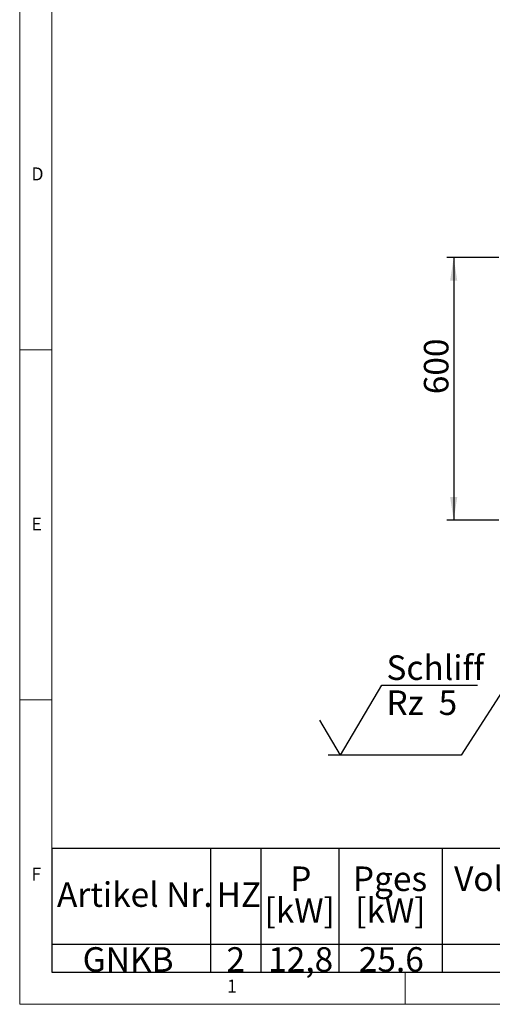
# Model space of a CAD drawing. Units: millimetres. Extents: x 5 to 415, y 5 to 292.
# Drawn here: x 5 to 72, y 5 to 146 of the extents above; entities that cross this region are included whole.
import ezdxf

# ---------------------------------------------------------------- set-up
doc = ezdxf.new("R2010")
doc.units = ezdxf.units.MM
doc.layers.add('BEMAßUNG', color=96, linetype='Continuous')
doc.layers.add('SLD-0', color=179, linetype='Continuous')
doc.styles.add('SLDTEXTSTYLE0', font='TXT', dxfattribs={"width": 0.75})
doc.styles.add('SLDTEXTSTYLE1', font='TXT', dxfattribs={"width": 0.59})
doc.styles.add('SLDTEXTSTYLE2', font='TXT', dxfattribs={"width": 0.96})
doc.dimstyles.new('SLDDIMSTYLE0', dxfattribs={"dimtxt": 3.5, "dimasz": 3.302, "dimexe": 0, "dimexo": 0.0625, "dimgap": 0.875, "dimtad": 1, "dimdec": 0, "dimlfac": 12.5, "dimrnd": 1e-09, "dimzin": 12, "dimdsep": 46, "dimtxsty": 'SLDTEXTSTYLE0', "dimblk1": 'NONE', "dimblk2": 'NONE', "dimsah": 1, "dimcen": 0.09, "dimadec": 0, "dimazin": 3, "dimtfac": 1, "dimtdec": 0, "dimtofl": 0, "dimtmove": 0, "dimatfit": 3, "dimldrblk": 'NONE', "dimfxl": 0, "dimfrac": 2, "dimtolj": 1, "dimtzin": 12, "dimarcsym": 0})

# ---------------------------------------------------------------- blocks, each defined once
blk = doc.blocks.new('SW_NOTE_0')
at = {"layer": 'BEMAßUNG', "color": 0, "insert": (0, 56.4), "char_height": 43.75, "attachment_point": 1, "style": 'SLDTEXTSTYLE0'}
blk.add_mtext('Artikel Nr.', dxfattribs=at)
blk = doc.blocks.new('SW_NOTE_0_1')
at = {"layer": 'BEMAßUNG', "color": 0, "insert": (0, 56.4), "char_height": 43.75, "attachment_point": 1, "style": 'SLDTEXTSTYLE0'}
blk.add_mtext('HZ', dxfattribs=at)
blk = doc.blocks.new('SW_NOTE_0_2')
at = {"layer": 'BEMAßUNG', "color": 0, "insert": (0, 56.4), "char_height": 43.8, "attachment_point": 1, "style": 'SLDTEXTSTYLE0'}
blk.add_mtext('P', dxfattribs=at)
blk = doc.blocks.new('SW_NOTE_0_3')
at = {"layer": 'BEMAßUNG', "color": 0, "insert": (0, 56.4), "char_height": 43.75, "attachment_point": 1, "style": 'SLDTEXTSTYLE0'}
blk.add_mtext('[kW]', dxfattribs=at)
blk = doc.blocks.new('SW_NOTE_0_4')
at = {"layer": 'BEMAßUNG', "color": 0, "insert": (0, 56.4), "char_height": 43.75, "attachment_point": 1, "style": 'SLDTEXTSTYLE0'}
blk.add_mtext('Pges', dxfattribs=at)
blk = doc.blocks.new('SW_NOTE_0_5')
at = {"layer": 'BEMAßUNG', "color": 0, "insert": (0, 56.4), "char_height": 43.75, "attachment_point": 1, "style": 'SLDTEXTSTYLE0'}
blk.add_mtext('[kW]', dxfattribs=at)
blk = doc.blocks.new('SW_NOTE_0_6')
at = {"layer": 'BEMAßUNG', "color": 0, "insert": (0, 56.4), "char_height": 43.75, "attachment_point": 1, "style": 'SLDTEXTSTYLE0'}
blk.add_mtext('Volumenstorm', dxfattribs=at)
blk = doc.blocks.new('SW_NOTE_0_13')
at = {"layer": 'BEMAßUNG', "color": 0, "insert": (0, 56.4), "char_height": 43.75, "attachment_point": 1, "style": 'SLDTEXTSTYLE0'}
blk.add_mtext('GNKB', dxfattribs=at)
blk = doc.blocks.new('SW_NOTE_0_14')
at = {"layer": 'BEMAßUNG', "color": 0, "insert": (0, 56.4), "char_height": 43.8, "attachment_point": 1, "style": 'SLDTEXTSTYLE0'}
blk.add_mtext('2', dxfattribs=at)
blk = doc.blocks.new('SW_NOTE_0_15')
at = {"layer": 'BEMAßUNG', "color": 0, "insert": (0, 56.4), "char_height": 43.75, "attachment_point": 1, "style": 'SLDTEXTSTYLE0'}
blk.add_mtext('12,8', dxfattribs=at)
blk = doc.blocks.new('SW_NOTE_0_16')
at = {"layer": 'BEMAßUNG', "color": 0, "insert": (0, 56.4), "char_height": 43.75, "attachment_point": 1, "style": 'SLDTEXTSTYLE0'}
blk.add_mtext('25.6', dxfattribs=at)
blk = doc.blocks.new('SW_TABLEANNOTATION_0')
at = {"layer": 'BEMAßUNG'}
for p, q in [((0, 0), (0, -220.8)), ((2207.5, 0), (0, 0)), ((282.9, 0), (282.9, -220.8)), ((372.8, 0), (372.8, -220.8)), ((512.3, 0), (512.3, -220.8)), ((696.3, 0), (696.3, -220.8)), ((0, -170.5), (2207.5, -170.5)), ((0, -220.8), (2207.5, -220.8))]:
    blk.add_line(p, q, dxfattribs=at)
at = {"layer": 'BEMAßUNG', "color": 96}
for name, p in [('SW_NOTE_0_2', (425.3, -88.5)), ('SW_NOTE_0_4', (537.1, -88.5)), ('SW_NOTE_0_6', (717.6, -88.5)), ('SW_NOTE_0', (9.4, -116.8)), ('SW_NOTE_0_1', (293.9, -116.8)), ('SW_NOTE_0_3', (379.4, -145.1)), ('SW_NOTE_0_5', (541.1, -145.1)), ('SW_NOTE_0_13', (55.2, -232.6)), ('SW_NOTE_0_14', (311.7, -232.6)), ('SW_NOTE_0_15', (386, -232.6)), ('SW_NOTE_0_16', (547.7, -232.6))]:
    blk.add_blockref(name, p, dxfattribs=at)
blk = doc.blocks.new('SW_NOTE_0_26')
at = {"layer": 'BEMAßUNG', "color": 0, "insert": (0, 56.4), "char_height": 43.75, "attachment_point": 1, "style": 'SLDTEXTSTYLE1'}
blk.add_mtext('Rz  5', dxfattribs=at)
blk = doc.blocks.new('SW_NOTE_0_27')
at = {"layer": 'BEMAßUNG', "color": 0, "insert": (0, 56.4), "char_height": 43.75, "attachment_point": 1, "style": 'SLDTEXTSTYLE0'}
blk.add_mtext('Schliff', dxfattribs=at)
blk = doc.blocks.new('SW_SFSYMBOL_0')
at = {"layer": 'BEMAßUNG'}
for p, q in [((21.9, 0), (95.6, 125)), ((95.6, 125), (265.9, 125)), ((21.9, 0), (-15, 62.5))]:
    blk.add_line(p, q, dxfattribs=at)
at = {"layer": 'BEMAßUNG', "color": 96}
for name, p in [('SW_NOTE_0_27', (103.7, 121.7)), ('SW_NOTE_0_26', (103.7, 59.2))]:
    blk.add_blockref(name, p, dxfattribs=at)
blk = doc.blocks.new('_D_9')
at = {"layer": 'BEMAßUNG'}
for p, q in [((73.37, 111.66), (65.92, 111.66)), ((66.92, 111.66), (66.92, 74.16)), ((73.37, 74.16), (65.92, 74.16))]:
    blk.add_line(p, q, dxfattribs=at)
for points in [[(66.92, 111.66), (66.41, 108.36), (67.43, 108.36)], [(66.92, 74.16), (67.43, 77.46), (66.41, 77.46)]]:
    blk.add_solid(points, dxfattribs=at)
at = {"layer": 'BEMAßUNG', "insert": (62.67, 92.14), "char_height": 3.5, "attachment_point": 1, "rotation": 90, "style": 'SLDTEXTSTYLE2'}
blk.add_mtext('600', dxfattribs=at)
blk = doc.blocks.new('_None')

msp = doc.modelspace()

# ---------------------------------------------------------------- linework, layer by layer
at = {"layer": 'BEMAßUNG'}
for p, q in [((80.664, 60.391), (67.991, 40.582)), ((67.991, 40.582), (49.028, 40.582))]:
    msp.add_line(p, q, dxfattribs=at)
at = {"layer": 'SLD-0', "color": 179, "linetype": 'Continuous', "lineweight": 18}
for p, q in [((5, 292), (5, 5)), ((9.567, 286.587), (9.567, 9.587)), ((5, 98.5), (9.567, 98.5)), ((9.567, 48.5), (5, 48.5)), ((9.567, 9.587), (273.446, 9.587)), ((60, 5), (60, 9.587)), ((5, 5), (415, 5))]:
    msp.add_line(p, q, dxfattribs=at)

# ---------------------------------------------------------------- block references
at = {"color": 7, "linetype": 'Continuous', "xscale": 0.08, "yscale": 0.08, "zscale": 0.08}
for name, p in [('SW_SFSYMBOL_0', (49.028, 40.582)), ('SW_TABLEANNOTATION_0', (9.567, 27.253))]:
    msp.add_blockref(name, p, dxfattribs=at)

# ---------------------------------------------------------------- texts
at = {"layer": 'SLD-0', "color": 179, "char_height": 1.852, "attachment_point": 1, "style": 'SLDTEXTSTYLE0'}
for s, insert in [('D', (6.667, 124.529)), ('D', (6.667, 124.529)), ('E', (6.667, 74.529)), ('E', (6.667, 74.529)), ('F', (6.667, 24.529)), ('F', (6.667, 24.529)), ('1', (34.583, 8.529)), ('1', (34.583, 8.529))]:
    msp.add_mtext(s, dxfattribs=dict(at, insert=insert))

# ---------------------------------------------------------------- dimensions: what is measured, and where the dimension line sits
at = {"layer": 'BEMAßUNG'}
dim = msp.add_linear_dim(base=(66.919, 111.661), p1=(74.375, 74.156), p2=(74.375, 111.661), angle=90, dimstyle='SLDDIMSTYLE0', dxfattribs=at)
dim.commit()
dim.dimension.update_dxf_attribs({"geometry": '_D_9', "text_midpoint": (66.919, 96.021), "dimtype": 160})

doc.saveas('drawing.dxf')
